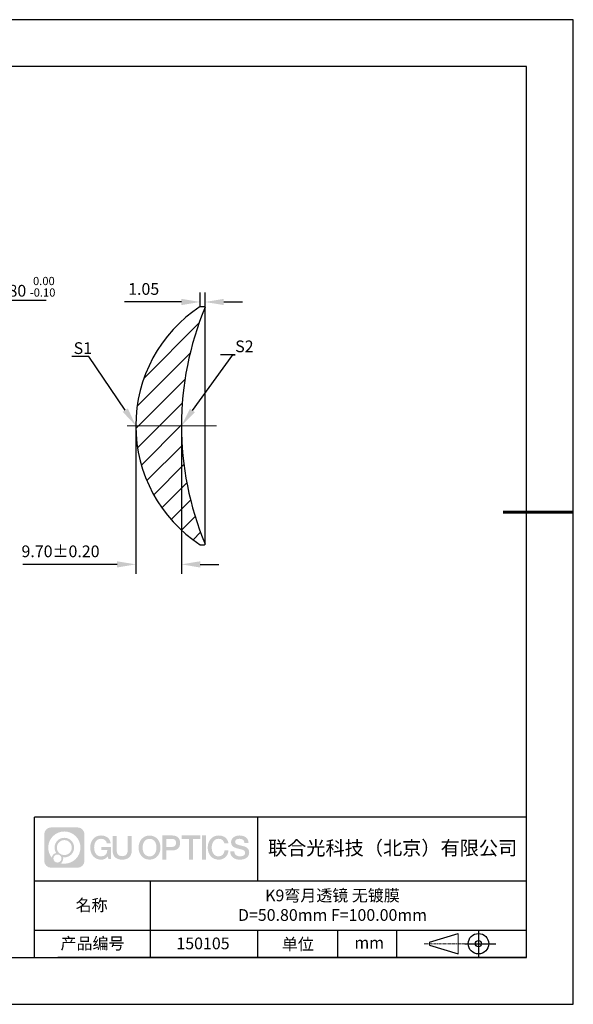
# Model space of a CAD drawing. Units: millimetres. Extents: x -2801 to 297, y -1133 to 210.
# Drawn here: x 179 to 297, y 0 to 210 of the extents above; entities that cross this region are included whole.
import ezdxf
from ezdxf import colors
from ezdxf.entities.mleader import LeaderData, LeaderLine
from ezdxf.math import Vec2, Vec3

# ---------------------------------------------------------------- set-up
doc = ezdxf.new("R2010")
doc.units = ezdxf.units.MM
doc.header["$PDSIZE"] = -1
doc.linetypes.add('CENTER', pattern=[10.16, 6.35, -1.27, 1.27, -1.27])
doc.linetypes.add('CENTER2', pattern=[28.575, 19.05, -3.175, 3.175, -3.175])
for name, color, linetype in [('1轮廓实线层', 7, 'Continuous'), ('5剖面线层', 2, 'Continuous'), ('6文字层', 3, 'Continuous'), ('细实线层', 7, 'Continuous')]:
    doc.layers.add(name, color=color, linetype=linetype)
for name, color, linetype, lineweight in [('3中心线层', 1, 'CENTER', 9), ('7标注层', 4, 'Continuous', 5), ('粗实线层', 7, 'Continuous', 25)]:
    doc.layers.add(name, color=color, linetype=linetype, lineweight=lineweight)
doc.styles.add('TH-GBD2M', font='calibri.ttf', dxfattribs={"width": 0.8, "height": 2.5})
doc.dimstyles.new('TH-GBD2M', dxfattribs={"dimtxt": 2.5, "dimasz": 4, "dimexe": 2, "dimexo": 0, "dimgap": 1.5, "dimtad": 1, "dimzin": 1, "dimdsep": 46, "dimtxsty": 'TH-GBD2M', "dimcen": 0, "dimclrt": 3, "dimadec": 0, "dimazin": 0, "dimtfac": 1, "dimtofl": 0, "dimtmove": 0, "dimatfit": 3, "dimfxl": 1, "dimtolj": 1, "dimtzin": 0, "dimarcsym": 0})
doc.dimstyles.new('透镜标注', dxfattribs={"dimtxt": 2.5, "dimasz": 4, "dimexe": 1.25, "dimexo": 0.625, "dimtad": 1, "dimtoh": 1, "dimzin": 1, "dimdsep": 46, "dimtxsty": 'TH-GBD2M', "dimcen": 2.5, "dimclrd": 256, "dimclrt": 3, "dimadec": 0, "dimazin": 0, "dimtm": 1e-09, "dimtfac": 1, "dimtmove": 0, "dimatfit": 3, "dimfxl": 1, "dimtzin": 0, "dimarcsym": 0})

# ---------------------------------------------------------------- blocks, each defined once
blk = doc.blocks.new('*X15')
at = {"layer": '粗实线层'}
for p, q in [((138.5, 95), (-138.5, 95)), ((138.5, -95), (138.5, 95)), ((-138.5, -95), (138.5, -95))]:
    blk.add_line(p, q, dxfattribs=at)
at = {"layer": '粗实线层', "lineweight": 60}
blk.add_line((148.5, 0), (133.5, 0), dxfattribs=at)
at = {"layer": '细实线层'}
for p, q in [((148.5, 105), (-148.5, 105)), ((148.5, -105), (148.5, 105)), ((-148.5, -105), (148.5, -105))]:
    blk.add_line(p, q, dxfattribs=at)
blk = doc.blocks.new('*D17')
at = {"layer": '7标注层', "lineweight": -2, "transparency": 16777216}
for p, q in [((169.62, 150.11), (167.22, 146.91)), ((184.52, 150.11), (169.62, 150.11)), ((134.28, 103.11), (164.82, 143.71)), ((131.88, 99.92), (129.47, 96.72))]:
    blk.add_line(p, q, dxfattribs=at)
at = {"layer": '7标注层', "transparency": 16777216}
for points in [[(166.69, 147.31), (167.75, 146.51), (164.82, 143.71)], [(131.35, 100.32), (132.41, 99.51), (134.28, 103.11)]]:
    blk.add_solid(points, dxfattribs=at)
at = {"layer": 'Defpoints', "color": 0, "transparency": 16777216}
for p in [(164.82, 143.71), (134.28, 103.11)]:
    blk.add_point(p, dxfattribs=at)
at = {"layer": '7标注层', "color": 3, "transparency": 16777216, "insert": (177.38, 153.04), "char_height": 2.5, "attachment_point": 5, "style": 'TH-GBD2M'}
blk.add_mtext('∅50.80 {\\H0.7x;\\S 0.00^ -0.10;}', dxfattribs=at)
blk = doc.blocks.new('*D18')
at = {"layer": '7标注层', "color": 0, "lineweight": -2, "transparency": 16777216}
for p, q in [((217.36, 148.81), (217.36, 151.79)), ((218.4, 148.67), (218.4, 151.79)), ((213.36, 149.79), (201.23, 149.79)), ((222.4, 149.79), (226.4, 149.79))]:
    blk.add_line(p, q, dxfattribs=at)
at = {"layer": '7标注层', "color": 0, "transparency": 16777216}
for points in [[(213.36, 150.46), (213.36, 149.13), (217.36, 149.79)], [(222.4, 150.46), (222.4, 149.13), (218.4, 149.79)]]:
    blk.add_solid(points, dxfattribs=at)
at = {"layer": 'Defpoints', "color": 0, "transparency": 16777216}
for p in [(217.36, 149.79), (217.36, 148.81), (218.4, 148.67)]:
    blk.add_point(p, dxfattribs=at)
at = {"layer": '7标注层', "color": 3, "transparency": 16777216, "insert": (205.3, 152.57), "char_height": 2.5, "attachment_point": 5, "style": 'TH-GBD2M'}
blk.add_mtext('\\A1;1.05', dxfattribs=at)
blk = doc.blocks.new('*U20')
at = {"layer": '3中心线层', "color": 0, "linetype": 'CENTER2', "transparency": 16777216}
blk.add_line((-16.05, 0), (3.95, 0), dxfattribs=at)
blk = doc.blocks.new('*D21')
at = {"layer": '7标注层', "color": 0, "lineweight": -2, "transparency": 16777216}
for p, q in [((203.62, 123.41), (203.62, 91.83)), ((213.36, 123.41), (213.36, 91.83)), ((199.62, 93.83), (179.48, 93.83)), ((217.36, 93.83), (221.36, 93.83))]:
    blk.add_line(p, q, dxfattribs=at)
at = {"layer": '7标注层', "color": 0, "transparency": 16777216}
for points in [[(199.62, 94.49), (199.62, 93.16), (203.62, 93.83)], [(217.36, 94.49), (217.36, 93.16), (213.36, 93.83)]]:
    blk.add_solid(points, dxfattribs=at)
at = {"layer": 'Defpoints', "color": 0, "transparency": 16777216}
for p in [(203.62, 123.41), (213.36, 123.41), (203.62, 93.83)]:
    blk.add_point(p, dxfattribs=at)
at = {"layer": '7标注层', "color": 3, "transparency": 16777216, "insert": (187.55, 96.61), "char_height": 2.5, "attachment_point": 5, "style": 'TH-GBD2M'}
blk.add_mtext('\\A1;9.70%%p0{\\fSimSun|b0|i0|c134|p34;.}20', dxfattribs=at)

msp = doc.modelspace()

# ---------------------------------------------------------------- hatches: boundary and pattern name
at = {"layer": '3中心线层'}
h = msp.add_hatch(color=0, dxfattribs=at)
h.dxf.hatch_style = 1
edge = h.paths.add_edge_path()
edge.add_spline(control_points=[(192.662, 36.251), (192.662, 37.065), (192.002, 37.724), (191.188, 37.724)], knot_values=[7, 7, 7, 7, 8, 8, 8, 8], degree=3, periodic=0)
edge.add_spline(control_points=[(191.188, 37.724), (191.188, 37.724), (185.539, 37.724), (185.539, 37.724)], knot_values=[0, 0, 0, 0, 1, 1, 1, 1], degree=3, periodic=0)
edge.add_spline(control_points=[(185.539, 37.724), (184.725, 37.724), (184.066, 37.065), (184.066, 36.251), (184.066, 36.251), (184.066, 30.602), (184.066, 30.602)], knot_values=[1, 1, 1, 1, 2, 2, 2, 3, 3, 3, 3], degree=3, periodic=0)
edge.add_spline(control_points=[(184.066, 30.602), (184.066, 29.788), (184.725, 29.128), (185.539, 29.128), (185.539, 29.128), (191.188, 29.128), (191.188, 29.128)], knot_values=[3, 3, 3, 3, 4, 4, 4, 5, 5, 5, 5], degree=3, periodic=0)
edge.add_spline(control_points=[(191.188, 29.128), (192.002, 29.128), (192.662, 29.788), (192.662, 30.602), (192.662, 30.602), (192.662, 36.251), (192.662, 36.251)], knot_values=[5, 5, 5, 5, 6, 6, 6, 7, 7, 7, 7], degree=3, periodic=0)
edge = h.paths.add_edge_path(flags=16)
edge.add_spline(control_points=[(184.925, 33.426), (184.925, 35.325), (186.465, 36.865), (188.364, 36.865)], knot_values=[10, 10, 10, 10, 11, 11, 11, 11], degree=3, periodic=0)
edge.add_spline(control_points=[(188.364, 36.865), (190.263, 36.865), (191.802, 35.325), (191.802, 33.426)], knot_values=[11, 11, 11, 11, 12, 12, 12, 12], degree=3, periodic=0)
edge.add_spline(control_points=[(191.802, 33.426), (191.802, 31.527), (190.263, 29.988), (188.364, 29.988)], knot_values=[12, 12, 12, 12, 13, 13, 13, 13], degree=3, periodic=0)
edge.add_spline(control_points=[(188.364, 29.988), (188.095, 29.988), (187.833, 30.02), (187.582, 30.078)], knot_values=[0, 0, 0, 0, 1, 1, 1, 1], degree=3, periodic=0)
edge.add_spline(control_points=[(187.582, 30.078), (187.906, 30.3), (188.118, 30.671), (188.118, 31.093)], knot_values=[1, 1, 1, 1, 2, 2, 2, 2], degree=3, periodic=0)
edge.add_spline(control_points=[(188.118, 31.093), (188.118, 31.184), (188.108, 31.272), (188.089, 31.357)], knot_values=[2, 2, 2, 2, 3, 3, 3, 3], degree=3, periodic=0)
edge.add_spline(control_points=[(188.089, 31.357), (188.179, 31.345), (188.271, 31.339), (188.364, 31.339)], knot_values=[3, 3, 3, 3, 4, 4, 4, 4], degree=3, periodic=0)
edge.add_spline(control_points=[(188.364, 31.339), (189.517, 31.339), (190.451, 32.273), (190.451, 33.426)], knot_values=[4, 4, 4, 4, 5, 5, 5, 5], degree=3, periodic=0)
edge.add_spline(control_points=[(190.451, 33.426), (190.451, 34.579), (189.517, 35.514), (188.364, 35.514), (187.211, 35.514), (186.276, 34.579), (186.276, 33.426)], knot_values=[5, 5, 5, 5, 6, 6, 6, 7, 7, 7, 7], degree=3, periodic=0)
edge.add_spline(control_points=[(186.276, 33.426), (186.276, 33.007), (186.4, 32.616), (186.613, 32.289)], knot_values=[7, 7, 7, 7, 8, 8, 8, 8], degree=3, periodic=0)
edge.add_spline(control_points=[(186.613, 32.289), (186.129, 32.177), (185.754, 31.779), (185.677, 31.282)], knot_values=[8, 8, 8, 8, 9, 9, 9, 9], degree=3, periodic=0)
edge.add_spline(control_points=[(185.677, 31.282), (185.207, 31.87), (184.925, 32.615), (184.925, 33.426)], knot_values=[9, 9, 9, 9, 10, 10, 10, 10], degree=3, periodic=0)
edge = h.paths.add_edge_path(flags=16)
edge.add_spline(control_points=[(186.767, 33.426), (186.767, 34.308), (187.482, 35.023), (188.364, 35.023), (189.245, 35.023), (189.96, 34.308), (189.96, 33.426), (189.96, 32.545), (189.245, 31.83), (188.364, 31.83), (187.482, 31.83), (186.767, 32.545), (186.767, 33.426)], knot_values=[0, 0, 0, 0, 1, 1, 1, 2, 2, 2, 3, 3, 3, 4, 4, 4, 4], degree=3, periodic=0)
edge = h.paths.add_edge_path(flags=16)
edge.add_spline(control_points=[(186.03, 31.093), (186.03, 31.568), (186.415, 31.953), (186.89, 31.953), (187.365, 31.953), (187.75, 31.568), (187.75, 31.093)], knot_values=[1, 1, 1, 1, 2, 2, 2, 3, 3, 3, 3], degree=3, periodic=0)
edge.add_spline(control_points=[(187.75, 31.093), (187.75, 30.618), (187.365, 30.233), (186.89, 30.233)], knot_values=[3, 3, 3, 3, 4, 4, 4, 4], degree=3, periodic=0)
edge.add_spline(control_points=[(186.89, 30.233), (186.415, 30.233), (186.03, 30.618), (186.03, 31.093)], knot_values=[0, 0, 0, 0, 1, 1, 1, 1], degree=3, periodic=0)
edge = h.paths.add_edge_path()
edge.add_spline(control_points=[(197.433, 34.325), (197.433, 34.325), (198.256, 34.325), (198.256, 34.325), (198.128, 35.435), (197.244, 36.008), (196.191, 36.008)], knot_values=[5, 5, 5, 5, 6, 6, 6, 7, 7, 7, 7], degree=3, periodic=0)
edge.add_spline(control_points=[(196.191, 36.008), (194.747, 36.008), (193.883, 34.835), (193.883, 33.429)], knot_values=[4, 4, 4, 4, 5, 5, 5, 5], degree=3, periodic=0)
edge.add_spline(control_points=[(193.883, 33.429), (193.883, 32.022), (194.747, 30.85), (196.191, 30.85)], knot_values=[3, 3, 3, 3, 4, 4, 4, 4], degree=3, periodic=0)
edge.add_spline(control_points=[(196.191, 30.85), (196.778, 30.85), (197.19, 31.022), (197.642, 31.546)], knot_values=[2, 2, 2, 2, 3, 3, 3, 3], degree=3, periodic=0)
edge.add_spline(control_points=[(197.642, 31.546), (197.642, 31.546), (197.77, 30.967), (197.77, 30.967), (197.77, 30.967), (197.905, 30.967), (198.04, 30.967)], knot_values=[0.5, 0.5, 0.5, 0.5, 1.5, 1.5, 1.5, 2, 2, 2, 2], degree=3, periodic=0)
edge.add_spline(control_points=[(198.04, 30.967), (198.175, 30.967), (198.31, 30.967), (198.31, 30.967), (198.31, 30.967), (198.31, 31.129), (198.31, 31.372)], knot_values=[14.749965, 14.749965, 14.749965, 14.749965, 15.249965, 15.249965, 15.249965, 15.5, 15.5, 15.5, 15.5], degree=3, periodic=0)
edge.add_spline(control_points=[(198.31, 31.372), (198.31, 31.615), (198.31, 31.939), (198.31, 32.263)], knot_values=[14.49997, 14.49997, 14.49997, 14.49997, 14.749965, 14.749965, 14.749965, 14.749965], degree=3, periodic=0)
edge.add_spline(control_points=[(198.31, 32.263), (198.31, 32.425), (198.31, 32.587), (198.31, 32.739)], knot_values=[14.3749725, 14.3749725, 14.3749725, 14.3749725, 14.49997, 14.49997, 14.49997, 14.49997], degree=3, periodic=0)
edge.add_spline(control_points=[(198.31, 32.739), (198.31, 32.967), (198.31, 33.172), (198.31, 33.32)], knot_values=[14.1874762, 14.1874762, 14.1874762, 14.1874762, 14.3749725, 14.3749725, 14.3749725, 14.3749725], degree=3, periodic=0)
edge.add_spline(control_points=[(198.31, 33.32), (198.31, 33.37), (198.31, 33.413), (198.31, 33.448)], knot_values=[14.1249775, 14.1249775, 14.1249775, 14.1249775, 14.1874762, 14.1874762, 14.1874762, 14.1874762], degree=3, periodic=0)
edge.add_spline(control_points=[(198.31, 33.448), (198.31, 33.466), (198.31, 33.482), (198.31, 33.496)], knot_values=[14.0937281, 14.0937281, 14.0937281, 14.0937281, 14.1249775, 14.1249775, 14.1249775, 14.1249775], degree=3, periodic=0)
edge.add_spline(control_points=[(198.31, 33.496), (198.31, 33.509), (198.31, 33.521), (198.31, 33.531)], knot_values=[14.0624788, 14.0624788, 14.0624788, 14.0624788, 14.0937281, 14.0937281, 14.0937281, 14.0937281], degree=3, periodic=0)
edge.add_spline(control_points=[(198.31, 33.56), (198.31, 33.56), (198.31, 33.56), (198.31, 33.56), (198.31, 33.56), (198.31, 33.56), (198.31, 33.56)], knot_values=[13.9999796, 13.9999796, 13.9999796, 13.9999796, 14, 14, 14, 14.0007124, 14.0007124, 14.0007124, 14.0007124], degree=3, periodic=0)
edge.add_spline(control_points=[(198.31, 33.56), (198.31, 33.56), (197.797, 33.56), (197.284, 33.56)], knot_values=[13.49999, 13.49999, 13.49999, 13.49999, 13.9999796, 13.9999796, 13.9999796, 13.9999796], degree=3, periodic=0)
edge.add_spline(control_points=[(197.284, 33.56), (196.771, 33.56), (196.258, 33.56), (196.258, 33.56), (196.258, 33.56), (196.258, 33.56), (196.258, 33.56)], knot_values=[12.9990234, 12.9990234, 12.9990234, 12.9990234, 13.4990134, 13.4990134, 13.4990134, 13.49999, 13.49999, 13.49999, 13.49999], degree=3, periodic=0)
edge.add_spline(control_points=[(196.258, 33.552), (196.258, 33.55), (196.258, 33.547), (196.258, 33.543)], knot_values=[12.9062519, 12.9062519, 12.9062519, 12.9062519, 12.9375013, 12.9375013, 12.9375013, 12.9375013], degree=3, periodic=0)
edge.add_spline(control_points=[(196.258, 33.531), (196.258, 33.523), (196.258, 33.512), (196.258, 33.499)], knot_values=[12.8125037, 12.8125037, 12.8125037, 12.8125037, 12.8750025, 12.8750025, 12.8750025, 12.8750025], degree=3, periodic=0)
edge.add_spline(control_points=[(196.258, 33.499), (196.258, 33.487), (196.258, 33.473), (196.258, 33.457)], knot_values=[12.750005, 12.750005, 12.750005, 12.750005, 12.8125037, 12.8125037, 12.8125037, 12.8125037], degree=3, periodic=0)
edge.add_spline(control_points=[(196.258, 33.457), (196.258, 33.427), (196.258, 33.391), (196.258, 33.352)], knot_values=[12.6250075, 12.6250075, 12.6250075, 12.6250075, 12.750005, 12.750005, 12.750005, 12.750005], degree=3, periodic=0)
edge.add_spline(control_points=[(196.258, 33.352), (196.258, 33.314), (196.258, 33.273), (196.258, 33.232)], knot_values=[12.50001, 12.50001, 12.50001, 12.50001, 12.6250075, 12.6250075, 12.6250075, 12.6250075], degree=3, periodic=0)
edge.add_spline(control_points=[(196.258, 33.232), (196.258, 33.15), (196.258, 33.068), (196.258, 33.007)], knot_values=[12.250015, 12.250015, 12.250015, 12.250015, 12.50001, 12.50001, 12.50001, 12.50001], degree=3, periodic=0)
edge.add_spline(control_points=[(196.258, 33.007), (196.258, 32.945), (196.258, 32.905), (196.258, 32.905), (196.258, 32.905), (196.258, 32.905), (196.258, 32.905)], knot_values=[11.9992876, 11.9992876, 11.9992876, 11.9992876, 12.2493026, 12.2493026, 12.2493026, 12.250015, 12.250015, 12.250015, 12.250015], degree=3, periodic=0)
edge.add_spline(control_points=[(196.273, 32.905), (196.277, 32.905), (196.283, 32.905), (196.29, 32.905)], knot_values=[11.9062719, 11.9062719, 11.9062719, 11.9062719, 11.9375212, 11.9375212, 11.9375212, 11.9375212], degree=3, periodic=0)
edge.add_spline(control_points=[(196.29, 32.905), (196.297, 32.905), (196.305, 32.905), (196.313, 32.905)], knot_values=[11.8750225, 11.8750225, 11.8750225, 11.8750225, 11.9062719, 11.9062719, 11.9062719, 11.9062719], degree=3, periodic=0)
edge.add_spline(control_points=[(196.313, 32.905), (196.331, 32.905), (196.352, 32.905), (196.377, 32.905)], knot_values=[11.8125238, 11.8125238, 11.8125238, 11.8125238, 11.8750225, 11.8750225, 11.8750225, 11.8750225], degree=3, periodic=0)
edge.add_spline(control_points=[(196.377, 32.905), (196.401, 32.905), (196.429, 32.905), (196.459, 32.905)], knot_values=[11.750025, 11.750025, 11.750025, 11.750025, 11.8125238, 11.8125238, 11.8125238, 11.8125238], degree=3, periodic=0)
edge.add_spline(control_points=[(196.459, 32.905), (196.519, 32.905), (196.589, 32.905), (196.664, 32.905)], knot_values=[11.6250275, 11.6250275, 11.6250275, 11.6250275, 11.750025, 11.750025, 11.750025, 11.750025], degree=3, periodic=0)
edge.add_spline(control_points=[(196.664, 32.905), (196.739, 32.905), (196.819, 32.905), (196.9, 32.905)], knot_values=[11.50003, 11.50003, 11.50003, 11.50003, 11.6250275, 11.6250275, 11.6250275, 11.6250275], degree=3, periodic=0)
edge.add_spline(control_points=[(196.9, 32.905), (197.06, 32.905), (197.22, 32.905), (197.34, 32.905)], knot_values=[11.250035, 11.250035, 11.250035, 11.250035, 11.50003, 11.50003, 11.50003, 11.50003], degree=3, periodic=0)
edge.add_spline(control_points=[(197.34, 32.905), (197.461, 32.905), (197.541, 32.905), (197.541, 32.905), (197.527, 32.07), (197.055, 31.539), (196.191, 31.553)], knot_values=[10, 10, 10, 10, 10.250035, 10.250035, 10.250035, 11.250035, 11.250035, 11.250035, 11.250035], degree=3, periodic=0)
edge.add_spline(control_points=[(196.191, 31.553), (195.158, 31.553), (194.726, 32.484), (194.726, 33.429)], knot_values=[9, 9, 9, 9, 10, 10, 10, 10], degree=3, periodic=0)
edge.add_spline(control_points=[(194.726, 33.429), (194.726, 34.373), (195.158, 35.304), (196.191, 35.304)], knot_values=[8, 8, 8, 8, 9, 9, 9, 9], degree=3, periodic=0)
edge.add_spline(control_points=[(196.191, 35.304), (196.798, 35.304), (197.352, 34.973), (197.433, 34.325)], knot_values=[7, 7, 7, 7, 8, 8, 8, 8], degree=3, periodic=0)
edge = h.paths.add_edge_path()
edge.add_spline(control_points=[(199.545, 33.019), (199.545, 33.019), (199.545, 35.885), (199.545, 35.885), (199.545, 35.885), (199.328, 35.885), (199.112, 35.885)], knot_values=[0.5, 0.5, 0.5, 0.5, 1.5, 1.5, 1.5, 2, 2, 2, 2], degree=3, periodic=0)
edge.add_spline(control_points=[(199.112, 35.885), (198.895, 35.885), (198.679, 35.885), (198.679, 35.885), (198.679, 35.885), (198.679, 35.098), (198.679, 34.311)], knot_values=[9.5, 9.5, 9.5, 9.5, 10, 10, 10, 10.5, 10.5, 10.5, 10.5], degree=3, periodic=0)
edge.add_spline(control_points=[(198.679, 34.311), (198.679, 33.524), (198.679, 32.737), (198.679, 32.737), (198.679, 31.477), (199.489, 30.85), (200.708, 30.85)], knot_values=[8, 8, 8, 8, 8.5, 8.5, 8.5, 9.5, 9.5, 9.5, 9.5], degree=3, periodic=0)
edge.add_spline(control_points=[(200.708, 30.85), (201.927, 30.85), (202.738, 31.477), (202.738, 32.737)], knot_values=[7, 7, 7, 7, 8, 8, 8, 8], degree=3, periodic=0)
edge.add_spline(control_points=[(202.738, 32.737), (202.738, 32.737), (202.738, 35.885), (202.738, 35.885), (202.738, 35.885), (202.521, 35.885), (202.305, 35.885)], knot_values=[5.5, 5.5, 5.5, 5.5, 6.5, 6.5, 6.5, 7, 7, 7, 7], degree=3, periodic=0)
edge.add_spline(control_points=[(202.305, 35.885), (202.088, 35.885), (201.872, 35.885), (201.872, 35.885), (201.872, 35.885), (201.872, 35.168), (201.872, 34.452)], knot_values=[4.5, 4.5, 4.5, 4.5, 5, 5, 5, 5.5, 5.5, 5.5, 5.5], degree=3, periodic=0)
edge.add_spline(control_points=[(201.872, 34.452), (201.872, 33.736), (201.872, 33.019), (201.872, 33.019), (201.872, 32.358), (201.83, 31.594), (200.708, 31.594)], knot_values=[3, 3, 3, 3, 3.5, 3.5, 3.5, 4.5, 4.5, 4.5, 4.5], degree=3, periodic=0)
edge.add_spline(control_points=[(200.708, 31.594), (199.586, 31.594), (199.545, 32.358), (199.545, 33.019)], knot_values=[2, 2, 2, 2, 3, 3, 3, 3], degree=3, periodic=0)
edge = h.paths.add_edge_path()
edge.add_spline(control_points=[(208.887, 33.422), (208.887, 32.022), (208.012, 30.856), (206.55, 30.856), (205.088, 30.856), (204.213, 32.022), (204.213, 33.422), (204.213, 34.822), (205.088, 35.988), (206.55, 35.988), (208.012, 35.988), (208.887, 34.822), (208.887, 33.422)], knot_values=[0, 0, 0, 0, 1, 1, 1, 2, 2, 2, 3, 3, 3, 4, 4, 4, 4], degree=3, periodic=0)
edge = h.paths.add_edge_path(flags=16)
edge.add_spline(control_points=[(206.55, 35.288), (207.595, 35.288), (208.033, 34.362), (208.033, 33.422)], knot_values=[2, 2, 2, 2, 3, 3, 3, 3], degree=3, periodic=0)
edge.add_spline(control_points=[(208.033, 33.422), (208.033, 32.482), (207.595, 31.556), (206.55, 31.556)], knot_values=[1, 1, 1, 1, 2, 2, 2, 2], degree=3, periodic=0)
edge.add_spline(control_points=[(206.55, 31.556), (205.505, 31.556), (205.067, 32.482), (205.067, 33.422)], knot_values=[0, 0, 0, 0, 1, 1, 1, 1], degree=3, periodic=0)
edge.add_spline(control_points=[(205.067, 33.422), (205.067, 34.362), (205.505, 35.288), (206.55, 35.288)], knot_values=[3, 3, 3, 3, 4, 4, 4, 4], degree=3, periodic=0)
edge = h.paths.add_edge_path()
edge.add_spline(control_points=[(213.068, 34.411), (213.068, 35.054), (212.802, 36.008), (211.408, 36.008)], knot_values=[1, 1, 1, 1, 2, 2, 2, 2], degree=3, periodic=0)
edge.add_spline(control_points=[(211.408, 36.008), (211.408, 36.008), (209.256, 36.008), (209.256, 36.008), (209.256, 36.008), (209.256, 35.685), (209.256, 35.201)], knot_values=[6.749965, 6.749965, 6.749965, 6.749965, 7.749965, 7.749965, 7.749965, 8, 8, 8, 8], degree=3, periodic=0)
edge.add_spline(control_points=[(209.256, 35.201), (209.256, 34.718), (209.256, 34.073), (209.256, 33.428)], knot_values=[6.49997, 6.49997, 6.49997, 6.49997, 6.749965, 6.749965, 6.749965, 6.749965], degree=3, periodic=0)
edge.add_spline(control_points=[(209.256, 33.428), (209.256, 33.106), (209.256, 32.784), (209.256, 32.481)], knot_values=[6.3749725, 6.3749725, 6.3749725, 6.3749725, 6.49997, 6.49997, 6.49997, 6.49997], degree=3, periodic=0)
edge.add_spline(control_points=[(209.256, 32.481), (209.256, 32.179), (209.256, 31.897), (209.256, 31.655)], knot_values=[6.249975, 6.249975, 6.249975, 6.249975, 6.3749725, 6.3749725, 6.3749725, 6.3749725], degree=3, periodic=0)
edge.add_spline(control_points=[(209.256, 31.655), (209.256, 31.535), (209.256, 31.424), (209.256, 31.326)], knot_values=[6.1874762, 6.1874762, 6.1874762, 6.1874762, 6.249975, 6.249975, 6.249975, 6.249975], degree=3, periodic=0)
edge.add_spline(control_points=[(209.256, 31.326), (209.256, 31.227), (209.256, 31.142), (209.256, 31.071)], knot_values=[6.1249775, 6.1249775, 6.1249775, 6.1249775, 6.1874762, 6.1874762, 6.1874762, 6.1874762], degree=3, periodic=0)
edge.add_spline(control_points=[(209.256, 31.071), (209.256, 31.036), (209.256, 31.005), (209.256, 30.977)], knot_values=[6.0937281, 6.0937281, 6.0937281, 6.0937281, 6.1249775, 6.1249775, 6.1249775, 6.1249775], degree=3, periodic=0)
edge.add_spline(control_points=[(209.256, 30.977), (209.256, 30.95), (209.256, 30.926), (209.256, 30.908)], knot_values=[6.0624788, 6.0624788, 6.0624788, 6.0624788, 6.0937281, 6.0937281, 6.0937281, 6.0937281], degree=3, periodic=0)
edge.add_spline(control_points=[(209.256, 30.908), (209.256, 30.898), (209.256, 30.89), (209.256, 30.883)], knot_values=[6.0468541, 6.0468541, 6.0468541, 6.0468541, 6.0624787, 6.0624787, 6.0624787, 6.0624787], degree=3, periodic=0)
edge.add_spline(control_points=[(209.256, 30.883), (209.256, 30.875), (209.256, 30.869), (209.256, 30.865)], knot_values=[6.0312294, 6.0312294, 6.0312294, 6.0312294, 6.0468541, 6.0468541, 6.0468541, 6.0468541], degree=3, periodic=0)
edge.add_spline(control_points=[(209.256, 30.85), (209.256, 30.85), (209.256, 30.85), (209.256, 30.85), (209.256, 30.85), (209.256, 30.85), (209.256, 30.85)], knot_values=[5.9999791, 5.9999791, 5.9999791, 5.9999791, 6, 6, 6, 6.0004683, 6.0004683, 6.0004683, 6.0004683], degree=3, periodic=0)
edge.add_spline(control_points=[(209.256, 30.85), (209.256, 30.85), (209.469, 30.85), (209.683, 30.85)], knot_values=[5.49999, 5.49999, 5.49999, 5.49999, 5.9999791, 5.9999791, 5.9999791, 5.9999791], degree=3, periodic=0)
edge.add_spline(control_points=[(209.683, 30.85), (209.896, 30.85), (210.11, 30.85), (210.11, 30.85), (210.11, 30.85), (210.11, 30.85), (210.11, 30.85)], knot_values=[4.9995117, 4.9995117, 4.9995117, 4.9995117, 5.4995017, 5.4995017, 5.4995017, 5.49999, 5.49999, 5.49999, 5.49999], degree=3, periodic=0)
edge.add_spline(control_points=[(210.11, 30.862), (210.11, 30.865), (210.11, 30.868), (210.11, 30.872)], knot_values=[4.9375012, 4.9375012, 4.9375012, 4.9375012, 4.9531259, 4.9531259, 4.9531259, 4.9531259], degree=3, periodic=0)
edge.add_spline(control_points=[(210.11, 30.872), (210.11, 30.879), (210.11, 30.888), (210.11, 30.899)], knot_values=[4.9062519, 4.9062519, 4.9062519, 4.9062519, 4.9375012, 4.9375012, 4.9375012, 4.9375012], degree=3, periodic=0)
edge.add_spline(control_points=[(210.11, 30.899), (210.11, 30.909), (210.11, 30.921), (210.11, 30.935)], knot_values=[4.8750025, 4.8750025, 4.8750025, 4.8750025, 4.9062519, 4.9062519, 4.9062519, 4.9062519], degree=3, periodic=0)
edge.add_spline(control_points=[(210.11, 30.935), (210.11, 30.962), (210.11, 30.995), (210.11, 31.032)], knot_values=[4.8125037, 4.8125037, 4.8125037, 4.8125037, 4.8750025, 4.8750025, 4.8750025, 4.8750025], degree=3, periodic=0)
edge.add_spline(control_points=[(210.11, 31.032), (210.11, 31.07), (210.11, 31.113), (210.11, 31.159)], knot_values=[4.750005, 4.750005, 4.750005, 4.750005, 4.8125037, 4.8125037, 4.8125037, 4.8125037], degree=3, periodic=0)
edge.add_spline(control_points=[(210.11, 31.159), (210.11, 31.252), (210.11, 31.36), (210.11, 31.476)], knot_values=[4.6250075, 4.6250075, 4.6250075, 4.6250075, 4.750005, 4.750005, 4.750005, 4.750005], degree=3, periodic=0)
edge.add_spline(control_points=[(210.11, 31.476), (210.11, 31.592), (210.11, 31.716), (210.11, 31.839)], knot_values=[4.50001, 4.50001, 4.50001, 4.50001, 4.6250075, 4.6250075, 4.6250075, 4.6250075], degree=3, periodic=0)
edge.add_spline(control_points=[(210.11, 31.839), (210.11, 32.087), (210.11, 32.334), (210.11, 32.52)], knot_values=[4.250015, 4.250015, 4.250015, 4.250015, 4.50001, 4.50001, 4.50001, 4.50001], degree=3, periodic=0)
edge.add_spline(control_points=[(210.11, 32.52), (210.11, 32.705), (210.11, 32.829), (210.11, 32.829), (210.11, 32.829), (210.11, 32.829), (210.11, 32.829)], knot_values=[3.9992876, 3.9992876, 3.9992876, 3.9992876, 4.2493026, 4.2493026, 4.2493026, 4.250015, 4.250015, 4.250015, 4.250015], degree=3, periodic=0)
edge.add_spline(control_points=[(210.124, 32.829), (210.129, 32.829), (210.135, 32.829), (210.142, 32.829)], knot_values=[3.9062719, 3.9062719, 3.9062719, 3.9062719, 3.9375212, 3.9375212, 3.9375212, 3.9375212], degree=3, periodic=0)
edge.add_spline(control_points=[(210.142, 32.829), (210.149, 32.829), (210.157, 32.829), (210.165, 32.829)], knot_values=[3.8750225, 3.8750225, 3.8750225, 3.8750225, 3.9062719, 3.9062719, 3.9062719, 3.9062719], degree=3, periodic=0)
edge.add_spline(control_points=[(210.165, 32.829), (210.183, 32.829), (210.205, 32.829), (210.229, 32.829)], knot_values=[3.8125237, 3.8125237, 3.8125237, 3.8125237, 3.8750225, 3.8750225, 3.8750225, 3.8750225], degree=3, periodic=0)
edge.add_spline(control_points=[(210.229, 32.829), (210.254, 32.829), (210.282, 32.829), (210.313, 32.829)], knot_values=[3.750025, 3.750025, 3.750025, 3.750025, 3.8125237, 3.8125237, 3.8125237, 3.8125237], degree=3, periodic=0)
edge.add_spline(control_points=[(210.313, 32.829), (210.373, 32.829), (210.444, 32.829), (210.52, 32.829)], knot_values=[3.6250275, 3.6250275, 3.6250275, 3.6250275, 3.750025, 3.750025, 3.750025, 3.750025], degree=3, periodic=0)
edge.add_spline(control_points=[(210.52, 32.829), (210.596, 32.829), (210.678, 32.829), (210.759, 32.829)], knot_values=[3.50003, 3.50003, 3.50003, 3.50003, 3.6250275, 3.6250275, 3.6250275, 3.6250275], degree=3, periodic=0)
edge.add_spline(control_points=[(210.759, 32.829), (210.921, 32.829), (211.083, 32.829), (211.205, 32.829)], knot_values=[3.250035, 3.250035, 3.250035, 3.250035, 3.50003, 3.50003, 3.50003, 3.50003], degree=3, periodic=0)
edge.add_spline(control_points=[(211.205, 32.829), (211.327, 32.829), (211.408, 32.829), (211.408, 32.829), (212.802, 32.822), (213.068, 33.775), (213.068, 34.411)], knot_values=[2, 2, 2, 2, 2.250035, 2.250035, 2.250035, 3.250035, 3.250035, 3.250035, 3.250035], degree=3, periodic=0)
edge = h.paths.add_edge_path(flags=16)
edge.add_spline(control_points=[(210.742, 35.271), (210.9, 35.271), (211.058, 35.271), (211.176, 35.271)], knot_values=[3.250015, 3.250015, 3.250015, 3.250015, 3.50001, 3.50001, 3.50001, 3.50001], degree=3, periodic=0)
edge.add_spline(control_points=[(211.176, 35.271), (211.295, 35.271), (211.374, 35.271), (211.374, 35.271), (211.825, 35.271), (212.214, 35.097), (212.214, 34.418)], knot_values=[2, 2, 2, 2, 2.250015, 2.250015, 2.250015, 3.250015, 3.250015, 3.250015, 3.250015], degree=3, periodic=0)
edge.add_spline(control_points=[(212.214, 34.418), (212.214, 33.768), (211.743, 33.566), (211.36, 33.566)], knot_values=[1, 1, 1, 1, 2, 2, 2, 2], degree=3, periodic=0)
edge.add_spline(control_points=[(211.36, 33.566), (211.36, 33.566), (210.11, 33.566), (210.11, 33.566), (210.11, 33.566), (210.11, 33.992), (210.11, 34.418)], knot_values=[4.49999, 4.49999, 4.49999, 4.49999, 5.49999, 5.49999, 5.49999, 6, 6, 6, 6], degree=3, periodic=0)
edge.add_spline(control_points=[(210.11, 34.418), (210.11, 34.844), (210.11, 35.271), (210.11, 35.271), (210.11, 35.271), (210.11, 35.271), (210.11, 35.271)], knot_values=[3.9992676, 3.9992676, 3.9992676, 3.9992676, 4.4992576, 4.4992576, 4.4992576, 4.49999, 4.49999, 4.49999, 4.49999], degree=3, periodic=0)
edge.add_spline(control_points=[(210.124, 35.271), (210.129, 35.271), (210.134, 35.271), (210.141, 35.271)], knot_values=[3.9062519, 3.9062519, 3.9062519, 3.9062519, 3.9375012, 3.9375012, 3.9375012, 3.9375012], degree=3, periodic=0)
edge.add_spline(control_points=[(210.141, 35.271), (210.148, 35.271), (210.155, 35.271), (210.164, 35.271)], knot_values=[3.8750025, 3.8750025, 3.8750025, 3.8750025, 3.9062519, 3.9062519, 3.9062519, 3.9062519], degree=3, periodic=0)
edge.add_spline(control_points=[(210.164, 35.271), (210.181, 35.271), (210.202, 35.271), (210.226, 35.271)], knot_values=[3.8125037, 3.8125037, 3.8125037, 3.8125037, 3.8750025, 3.8750025, 3.8750025, 3.8750025], degree=3, periodic=0)
edge.add_spline(control_points=[(210.226, 35.271), (210.25, 35.271), (210.278, 35.271), (210.307, 35.271)], knot_values=[3.750005, 3.750005, 3.750005, 3.750005, 3.8125037, 3.8125037, 3.8125037, 3.8125037], degree=3, periodic=0)
edge.add_spline(control_points=[(210.307, 35.271), (210.366, 35.271), (210.436, 35.271), (210.51, 35.271)], knot_values=[3.6250075, 3.6250075, 3.6250075, 3.6250075, 3.750005, 3.750005, 3.750005, 3.750005], degree=3, periodic=0)
edge.add_spline(control_points=[(210.51, 35.271), (210.584, 35.271), (210.663, 35.271), (210.742, 35.271)], knot_values=[3.50001, 3.50001, 3.50001, 3.50001, 3.6250075, 3.6250075, 3.6250075, 3.6250075], degree=3, periodic=0)
h.paths.add_polyline_path([(217.372, 36.008), (213.437, 36.008), (213.437, 35.227), (214.976, 35.227), (214.976, 30.85), (215.826, 30.85), (215.826, 35.227), (217.372, 35.227)])
h.paths.add_polyline_path([(218.601, 36.008), (217.74, 36.008), (217.74, 30.85), (218.601, 30.85)])
edge = h.paths.add_edge_path()
edge.add_spline(control_points=[(222.959, 34.325), (223.173, 34.325), (223.387, 34.325), (223.387, 34.325), (223.284, 35.387), (222.414, 36.001), (221.312, 36.008)], knot_values=[8, 8, 8, 8, 8.5, 8.5, 8.5, 9.5, 9.5, 9.5, 9.5], degree=3, periodic=0)
edge.add_spline(control_points=[(221.312, 36.008), (219.846, 36.008), (218.969, 34.835), (218.969, 33.429)], knot_values=[7, 7, 7, 7, 8, 8, 8, 8], degree=3, periodic=0)
edge.add_spline(control_points=[(218.969, 33.429), (218.969, 32.022), (219.846, 30.85), (221.312, 30.85)], knot_values=[6, 6, 6, 6, 7, 7, 7, 7], degree=3, periodic=0)
edge.add_spline(control_points=[(221.312, 30.85), (222.496, 30.85), (223.325, 31.663), (223.393, 32.843)], knot_values=[5, 5, 5, 5, 6, 6, 6, 6], degree=3, periodic=0)
edge.add_spline(control_points=[(223.393, 32.843), (223.393, 32.843), (222.558, 32.843), (222.558, 32.843), (222.49, 32.125), (222.072, 31.553), (221.312, 31.553)], knot_values=[3, 3, 3, 3, 4, 4, 4, 5, 5, 5, 5], degree=3, periodic=0)
edge.add_spline(control_points=[(221.312, 31.553), (220.264, 31.553), (219.825, 32.484), (219.825, 33.429)], knot_values=[2, 2, 2, 2, 3, 3, 3, 3], degree=3, periodic=0)
edge.add_spline(control_points=[(219.825, 33.429), (219.825, 34.373), (220.264, 35.304), (221.312, 35.304)], knot_values=[1, 1, 1, 1, 2, 2, 2, 2], degree=3, periodic=0)
edge.add_spline(control_points=[(221.312, 35.304), (222.024, 35.304), (222.387, 34.89), (222.531, 34.325)], knot_values=[0, 0, 0, 0, 1, 1, 1, 1], degree=3, periodic=0)
edge.add_spline(control_points=[(222.531, 34.325), (222.531, 34.325), (222.745, 34.325), (222.959, 34.325)], knot_values=[9.5, 9.5, 9.5, 9.5, 10, 10, 10, 10], degree=3, periodic=0)
edge = h.paths.add_edge_path()
edge.add_spline(control_points=[(225.839, 30.85), (226.828, 30.85), (227.818, 31.291), (227.818, 32.394)], knot_values=[13, 13, 13, 13, 14, 14, 14, 14], degree=3, periodic=0)
edge.add_spline(control_points=[(227.818, 32.394), (227.818, 32.905), (227.504, 33.456), (226.849, 33.649)], knot_values=[12, 12, 12, 12, 13, 13, 13, 13], degree=3, periodic=0)
edge.add_spline(control_points=[(226.849, 33.649), (226.591, 33.725), (225.49, 34.008), (225.414, 34.029)], knot_values=[11, 11, 11, 11, 12, 12, 12, 12], degree=3, periodic=0)
edge.add_spline(control_points=[(225.414, 34.029), (225.058, 34.125), (224.821, 34.318), (224.821, 34.663)], knot_values=[10, 10, 10, 10, 11, 11, 11, 11], degree=3, periodic=0)
edge.add_spline(control_points=[(224.821, 34.663), (224.821, 35.159), (225.33, 35.304), (225.734, 35.304)], knot_values=[9, 9, 9, 9, 10, 10, 10, 10], degree=3, periodic=0)
edge.add_spline(control_points=[(225.734, 35.304), (226.333, 35.304), (226.765, 35.07), (226.807, 34.435)], knot_values=[8, 8, 8, 8, 9, 9, 9, 9], degree=3, periodic=0)
edge.add_spline(control_points=[(226.807, 34.435), (226.807, 34.435), (227.678, 34.435), (227.678, 34.435), (227.678, 35.463), (226.807, 36.008), (225.769, 36.008)], knot_values=[6, 6, 6, 6, 7, 7, 7, 8, 8, 8, 8], degree=3, periodic=0)
edge.add_spline(control_points=[(225.769, 36.008), (224.87, 36.008), (223.95, 35.546), (223.95, 34.559)], knot_values=[5, 5, 5, 5, 6, 6, 6, 6], degree=3, periodic=0)
edge.add_spline(control_points=[(223.95, 34.559), (223.95, 34.049), (224.201, 33.539), (225.051, 33.311)], knot_values=[4, 4, 4, 4, 5, 5, 5, 5], degree=3, periodic=0)
edge.add_spline(control_points=[(225.051, 33.311), (225.734, 33.125), (226.187, 33.036), (226.535, 32.905)], knot_values=[3, 3, 3, 3, 4, 4, 4, 4], degree=3, periodic=0)
edge.add_spline(control_points=[(226.535, 32.905), (226.738, 32.829), (226.947, 32.677), (226.947, 32.298)], knot_values=[2, 2, 2, 2, 3, 3, 3, 3], degree=3, periodic=0)
edge.add_spline(control_points=[(226.947, 32.298), (226.947, 31.925), (226.661, 31.553), (225.894, 31.553)], knot_values=[1, 1, 1, 1, 2, 2, 2, 2], degree=3, periodic=0)
edge.add_spline(control_points=[(225.894, 31.553), (225.198, 31.553), (224.633, 31.85), (224.633, 32.608)], knot_values=[0, 0, 0, 0, 1, 1, 1, 1], degree=3, periodic=0)
edge.add_spline(control_points=[(224.633, 32.608), (224.633, 32.608), (224.415, 32.608), (224.198, 32.608)], knot_values=[15.5, 15.5, 15.5, 15.5, 16, 16, 16, 16], degree=3, periodic=0)
edge.add_spline(control_points=[(224.198, 32.608), (223.98, 32.608), (223.762, 32.608), (223.762, 32.608), (223.783, 31.388), (224.703, 30.85), (225.839, 30.85)], knot_values=[14, 14, 14, 14, 14.5, 14.5, 14.5, 15.5, 15.5, 15.5, 15.5], degree=3, periodic=0)
at = {"layer": '5剖面线层', "linetype": 'Continuous', "lineweight": 18}
h = msp.add_hatch(dxfattribs=at)
h.set_pattern_fill('ANSI31', color=256, style=0)
h.set_pattern_definition([(45, (64.692, -34.087), (-2.245064, 2.245064), [])])
edge = h.paths.add_edge_path(flags=0)
edge.add_line((218.404, 148.672), (218.263, 148.813))
edge.add_line((218.263, 148.813), (217.363, 148.813))
edge.add_arc((233.957, 123.413), 30.34, 123.15662, 236.84338)
edge.add_line((217.363, 98.013), (218.263, 98.013))
edge.add_line((218.263, 98.013), (218.404, 98.154))
edge.add_arc((279.163, 123.413), 65.8, 157.42619, 202.57381, ccw=False)

# ---------------------------------------------------------------- linework, layer by layer
at = {"color": 7, "linetype": 'Continuous', "lineweight": 25}
for p, q in [((218.404, 148.672), (218.263, 148.813)), ((218.404, 123.413), (218.404, 148.672)), ((218.404, 98.154), (218.404, 123.413)), ((217.363, 98.013), (218.263, 98.013)), ((218.263, 98.013), (218.404, 98.154))]:
    msp.add_line(p, q, dxfattribs=at)
msp.add_line((287, 10), (187, 10))
for centre, radius, start, end in [((233.957, 123.413), 30.34, 123.15662, 236.84338), ((279.163, 123.413), 65.8, 157.42619, 202.57381)]:
    msp.add_arc(centre, radius, start, end, dxfattribs=at)
at = {"layer": '1轮廓实线层'}
for p, q in [((217.363, 148.813), (218.263, 148.813)), ((147, 10), (287, 10))]:
    msp.add_line(p, q, dxfattribs=at)
at = {"layer": '3中心线层', "color": 7}
for p, q in [((272.42, 10.733), (272.42, 15.108)), ((266.295, 12.592), (266.295, 13.249))]:
    msp.add_line(p, q, dxfattribs=at)
at = {"layer": '3中心线层', "color": 7, "ltscale": 0.1}
msp.add_line((265.145, 12.921), (273.869, 12.921), dxfattribs=at)
at = {"layer": '粗实线层'}
for p, q in [((182, 40), (287, 40)), ((182, 9.941), (182, 39.941)), ((229.636, 26.429), (229.636, 40)), ((182, 26.333), (287, 26.333)), ((206.76, 10), (206.76, 26.333)), ((182, 15.841), (287, 15.841)), ((229.636, 10), (229.636, 15.841)), ((246.74, 10), (246.74, 15.841)), ((259.305, 10), (259.305, 15.841))]:
    msp.add_line(p, q, dxfattribs=at)
at = {"layer": '细实线层'}
for p, q in [((266.295, 13.249), (272.42, 15.108)), ((276.756, 15.841), (276.756, 10)), ((273.869, 12.921), (280.431, 12.921)), ((266.295, 12.592), (272.42, 10.733))]:
    msp.add_line(p, q, dxfattribs=at)
for radius in [2.187, 0.656]:
    msp.add_circle((276.756, 12.921), radius, dxfattribs=at)

# ---------------------------------------------------------------- block references
at = {"layer": '3中心线层', "linetype": 'CENTER2'}
msp.add_blockref('*U20', (217.813, 123.413), dxfattribs=at)
at = {"layer": '6文字层'}
msp.add_blockref('*X15', (148.5, 105), dxfattribs=at)

# ---------------------------------------------------------------- texts
at = {"layer": '6文字层', "attachment_point": 5}
for s, insert, char_height, width in [('{\\fSimHei|b1|i0|c134|p49;联合光科技（北京）有限公司}', (258.425, 33.339), 3, 63.12269), ('{\\fSimHei|b1|i0|c134|p49;K9弯月透镜 无镀膜\\PD=50.80mm F=100.00mm}', (245.593, 21.135), 2.5, 71.44564), ('{\\fSimHei|b1|i0|c134|p49;名称 }', (194.179, 21.135), 2.5, 17.84856), ('{\\fSimHei|b1|i0|c134|p49;产品编号} ', (194.373, 12.989), 2.5, 17.84856), ('{\\fSimHei|b1|i0|c134|p49;150105}', (217.959, 12.989), 2.5, 17.84856), ('{\\fSimHei|b1|i0|c134|p49;单位}', (238.197, 12.829), 2.5, 17.84856), ('{\\fSimHei|b1|i0|c134|p49;mm }', (253.432, 13.143), 2.5, 17.84856)]:
    msp.add_mtext(s, dxfattribs=dict(at, insert=insert, char_height=char_height, width=width))

# ---------------------------------------------------------------- dimensions: what is measured, and where the dimension line sits
at = {"layer": '7标注层'}
dim = msp.add_diameter_dim_2p(p1=(134.283, 103.113), p2=(164.815, 143.713), text='<> {\\H0.7x;\\S 0.00^ -0.10;}', dimstyle='透镜标注', dxfattribs=at)
dim.commit()
dim.dimension.update_dxf_attribs({"geometry": '*D17', "text_midpoint": (177.383, 153.038)})
for base, p1, p2, text, picture, middle in [((217.363, 149.794), (218.404, 148.671), (217.363, 148.813), '1.05', '*D18', (205.296, 152.574)), ((203.617, 93.828), (213.363, 123.413), (203.617, 123.413), '9.70%%p0{\\fSimSun|b0|i0|c134|p34;.}20', '*D21', (187.546, 96.609))]:
    dim = msp.add_linear_dim(base=base, p1=p1, p2=p2, text=text, dimstyle='TH-GBD2M', dxfattribs=at)
    dim.commit()
    dim.dimension.update_dxf_attribs({"geometry": picture, "text_midpoint": middle})

# ---------------------------------------------------------------- leaders
ml = msp.add_multileader_mtext('Standard', dxfattribs=at)
ml.set_content('S1', color=3, style='TH-GBD2M')
ml.set_leader_properties(color=256)
ml.build(insert=Vec2(0, 0))
ml.multileader.update_dxf_attribs({"text_left_attachment_type": 5, "text_right_attachment_type": 5, "dogleg_length": 0.5})
ctx = ml.context
ctx.base_point, ctx.char_height, ctx.landing_gap_size, ctx.plane_origin = Vec3(190.352, 138.172), 2.5, 0, Vec3(203.617, 123.413)
ctx.left_attachment, ctx.right_attachment = 5, 5
notes = []
notes.append((ctx, [(0, (1, 1, 0), (193.617, 138.172), (-1, 0), 0.5, [(0, [(203.617, 123.413)], 0, [])])]))
ctx.mtext.insert, ctx.mtext.flow_direction = Vec3(190.352, 141.197), 5
ml = msp.add_multileader_mtext('Standard', dxfattribs=at)
ml.set_content('S2', color=3, style='TH-GBD2M')
ml.set_leader_properties(color=256)
ml.build(insert=Vec2(0, 0))
ml.multileader.update_dxf_attribs({"text_left_attachment_type": 5, "text_right_attachment_type": 5, "dogleg_length": 0.5})
ctx = ml.context
ctx.base_point, ctx.char_height, ctx.landing_gap_size, ctx.plane_origin = Vec3(224.835, 138.554), 2.5, 0, Vec3(213.363, 123.413)
ctx.left_attachment, ctx.right_attachment = 5, 5
notes.append((ctx, [(0, (1, 1, 0), (224.335, 138.554), (1, 0), 0.5, [(0, [(213.363, 123.413)], 0, [])])]))
ctx.mtext.insert, ctx.mtext.flow_direction = Vec3(224.835, 141.579), 5
for ctx, leaders in notes:
    for number, flags, end, landing, length, lines in leaders:
        leader = LeaderData()
        leader.index, (leader.has_last_leader_line, leader.has_dogleg_vector, leader.attachment_direction) = number, flags
        leader.last_leader_point, leader.dogleg_vector, leader.dogleg_length = Vec3(end), Vec3(landing), length
        for number, points, colour, breaks in lines:
            line = LeaderLine()
            line.index, line.vertices, line.color, line.breaks = number, Vec3.list(points), colors.encode_raw_color(colour), breaks
            leader.lines.append(line)
        ctx.leaders.append(leader)

doc.saveas('drawing.dxf')
